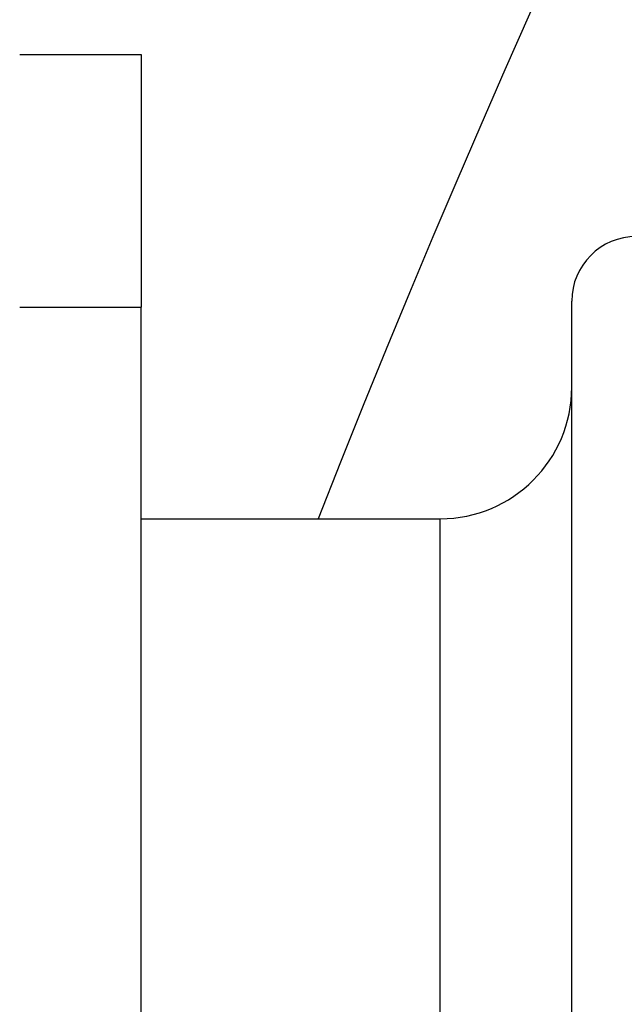
# Model space of a CAD drawing. Units: inches. Extents: x 22 to 246, y 8 to 171.
# Drawn here: x 212 to 212, y 97 to 97 of the extents above; entities that cross this region are included whole.
import ezdxf

# ---------------------------------------------------------------- set-up
doc = ezdxf.new("R2010")
doc.units = ezdxf.units.IN
doc.header["$LTSCALE"] = 16
doc.header["$MEASUREMENT"] = 0
for name, color, linetype, lineweight in [('Dimensions(ANSI)', 7, 'Continuous', 18), ('Visible Edges(ANSI)', 7, 'Continuous', 25), ('Visible Tangent Edges(ANSI)', 7, 'Continuous', 25)]:
    doc.layers.add(name, color=color, linetype=linetype, lineweight=lineweight)
doc.styles.add('MESTEK', font='arial.ttf')
doc.dimstyles.new('MESTEK FRACTIONS', dxfattribs={"dimscale": 16, "dimtxt": 0.08, "dimasz": 0.098425, "dimexe": 0.063, "dimexo": 0.0625, "dimgap": 0.031496, "dimtad": 0, "dimtih": 1, "dimtoh": 1, "dimdec": 5, "dimrnd": 1e-08, "dimzin": 1, "dimdsep": 46, "dimlunit": 5, "dimtxsty": 'MESTEK', "dimcen": 0.09, "dimdle": 0.393701, "dimclrd": 7, "dimclre": 7, "dimclrt": 7, "dimadec": 0, "dimazin": 0, "dimtfac": 1, "dimtofl": 0, "dimtmove": 0, "dimatfit": 3, "dimfxl": 0, "dimfrac": 2, "dimtolj": 1, "dimtzin": 0, "dimlwd": 15, "dimlwe": 15, "dimarcsym": 0})

# ---------------------------------------------------------------- blocks, each defined once
blk = doc.blocks.new('*D48')
at = {"layer": 'Defpoints', "color": 0, "linetype": 'Continuous'}
for p in [(212.88477, 108.33908), (197.11184, 103.72715), (212.88477, 89.60248)]:
    blk.add_point(p, dxfattribs=at)
at = {"layer": 'Dimensions(ANSI)', "color": 7, "linetype": 'Continuous', "lineweight": 15}
for p, q in [((197.11184, 104.72715), (197.11184, 109.34708)), ((212.88477, 90.60248), (212.88477, 109.34708)), ((198.68664, 108.33908), (200.75565, 108.33908)), ((211.30996, 108.33908), (209.24096, 108.33908))]:
    blk.add_line(p, q, dxfattribs=at)
at = {"layer": 'Dimensions(ANSI)', "color": 7, "linetype": 'Continuous'}
for points in [[(198.68664, 108.60155), (198.68664, 108.07661), (197.11184, 108.33908)], [(211.30996, 108.60155), (211.30996, 108.07661), (212.88477, 108.33908)]]:
    blk.add_solid(points, dxfattribs=at)
at = {"layer": 'Dimensions(ANSI)', "color": 7, "linetype": 'Continuous', "lineweight": 18, "insert": (204.9983, 108.33908), "char_height": 1.28, "attachment_point": 5, "style": 'MESTEK'}
blk.add_mtext('\\A1; 15 3/4\\P(400 mm)', dxfattribs=at)

msp = doc.modelspace()

# ---------------------------------------------------------------- linework, layer by layer
at = {"layer": 'Visible Edges(ANSI)', "color": 7}
for p, q in [((211.9347651, 97.3429773), (211.9947651, 97.3429773)), ((211.9947651, 97.3429773), (211.9947651, 97.2179773)), ((211.9947651, 96.2879773), (211.9947651, 97.2179773)), ((212.2077651, 96.2849773), (212.2077651, 97.2209773)), ((211.9947651, 97.1134773), (212.1427651, 97.1134773))]:
    msp.add_line(p, q, dxfattribs=at)
for centre, radius, start, end in [((217.6661132, 94.9177172), 6, 233.25759496, 158.53332429), ((212.2397651, 97.2209773), 0.032, 90, 180), ((212.1427651, 97.1784773), 0.065, 270, 0)]:
    msp.add_arc(centre, radius, start, end, dxfattribs=at)
at = {"layer": 'Visible Tangent Edges(ANSI)', "color": 7}
for p, q in [((211.9347651, 97.2179773), (211.9947651, 97.2179773)), ((212.1427651, 96.3924773), (212.1427651, 97.1134773))]:
    msp.add_line(p, q, dxfattribs=at)

# ---------------------------------------------------------------- dimensions: what is measured, and where the dimension line sits
at = {"layer": 'Dimensions(ANSI)', "color": 7, "linetype": 'Continuous', "lineweight": 18}
dim = msp.add_linear_dim(base=(212.8847651, 108.3390814), p1=(197.1118366, 103.7271512), p2=(212.8847651, 89.6024773), angle=180, text=' 15 3/4\\P(400 mm)', dimstyle='MESTEK FRACTIONS', override={"dimtih": 0, "dimtoh": 0, "dimdec": 5, "dimtp": 0, "dimtm": 0, "dimtdec": 2, "dimatfit": 1}, dxfattribs=at)
dim.commit()
dim.dimension.update_dxf_attribs({"geometry": '*D48', "text_midpoint": (204.9983008, 108.3390814), "dimtype": 160})

doc.saveas('drawing.dxf')
